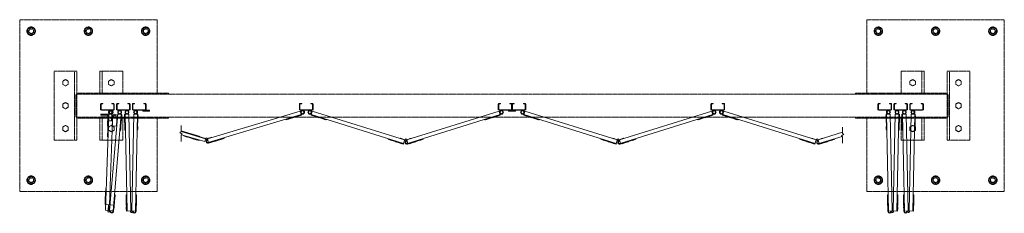
# Model space of a CAD drawing. Units: millimetres. Extents: x 7072 to 33146, y 470 to 10586.
# Drawn here: x 8050 to 12350, y 9742 to 10586 of the extents above; entities that cross this region are included whole.
import ezdxf

# ---------------------------------------------------------------- set-up
doc = ezdxf.new("R2010")
doc.units = ezdxf.units.MM
doc.linetypes.add('PHANTOM', pattern=[63.5, 31.75, -6.35, 6.35, -6.35, 6.35, -6.35])
doc.layers.add('2点鎖線', color=6, linetype='PHANTOM', lineweight=9)
doc.layers.add('細線', color=4, linetype='Continuous', lineweight=9)

msp = doc.modelspace()

# ---------------------------------------------------------------- linework, layer by layer
at = {"layer": '2点鎖線', "ltscale": 0.05}
for p, q in [((8650, 10586.1), (8050, 10586.1)), ((8050, 10586.1), (8050, 9836.1)), ((8650, 10266.1), (8650, 10586.1)), ((11750, 10266.1), (11750, 10586.1)), ((11750, 10586.1), (12350, 10586.1)), ((12350, 10586.1), (12350, 9836.1)), ((8100, 10554.6), (8084, 10545.4)), ((8084, 10545.4), (8084, 10526.9)), ((8100, 10554.6), (8116, 10545.4)), ((8116, 10545.4), (8116, 10526.9)), ((8350, 10554.6), (8334, 10545.4)), ((8334, 10545.4), (8334, 10526.9)), ((8350, 10554.6), (8366, 10545.4)), ((8366, 10545.4), (8366, 10526.9)), ((8600, 10554.6), (8584, 10545.4)), ((8584, 10545.4), (8584, 10526.9)), ((8600, 10554.6), (8616, 10545.4)), ((8616, 10545.4), (8616, 10526.9)), ((11800, 10554.6), (11784, 10545.4)), ((11784, 10545.4), (11784, 10526.9)), ((11800, 10554.6), (11816, 10545.4)), ((11816, 10545.4), (11816, 10526.9)), ((12050, 10554.6), (12034, 10545.4)), ((12034, 10545.4), (12034, 10526.9)), ((12050, 10554.6), (12066, 10545.4)), ((12066, 10545.4), (12066, 10526.9)), ((12300, 10554.6), (12284, 10545.4)), ((12284, 10545.4), (12284, 10526.9)), ((12300, 10554.6), (12316, 10545.4)), ((12316, 10545.4), (12316, 10526.9)), ((8084, 10526.9), (8100, 10517.7)), ((8116, 10526.9), (8100, 10517.7)), ((8334, 10526.9), (8350, 10517.7)), ((8366, 10526.9), (8350, 10517.7)), ((8584, 10526.9), (8600, 10517.7)), ((8616, 10526.9), (8600, 10517.7)), ((11784, 10526.9), (11800, 10517.7)), ((11816, 10526.9), (11800, 10517.7)), ((12034, 10526.9), (12050, 10517.7)), ((12066, 10526.9), (12050, 10517.7)), ((12284, 10526.9), (12300, 10517.7)), ((12316, 10526.9), (12300, 10517.7)), ((8300, 10361.1), (8200, 10361.1)), ((8200, 10361.1), (8200, 10061.1)), ((8250, 10325), (8238, 10318.1)), ((8250, 10325), (8262, 10318.1)), ((8290, 10361.1), (8290, 10061.1)), ((8300, 10361.1), (8300, 10061.1)), ((8500, 10361.1), (8400, 10361.1)), ((8400, 10266.1), (8400, 10361.1)), ((8410, 10266.1), (8410, 10361.1)), ((8450, 10325), (8438, 10318.1)), ((8450, 10325), (8462, 10318.1)), ((8500, 10266.1), (8500, 10361.1)), ((11900, 10266.1), (11900, 10361.1)), ((11900, 10361.1), (12000, 10361.1)), ((11950, 10325), (11938, 10318.1)), ((11950, 10325), (11962, 10318.1)), ((11990, 10266.1), (11990, 10361.1)), ((12000, 10266.1), (12000, 10361.1)), ((12100, 10361.1), (12200, 10361.1)), ((12100, 10361.1), (12100, 10061.1)), ((12110, 10361.1), (12110, 10061.1)), ((12150, 10325), (12138, 10318.1)), ((12150, 10325), (12162, 10318.1)), ((12200, 10361.1), (12200, 10061.1)), ((8238, 10318.1), (8238, 10304.2)), ((8238, 10304.2), (8250, 10297.3)), ((8262, 10304.2), (8250, 10297.3)), ((8262, 10318.1), (8262, 10304.2)), ((8438, 10318.1), (8438, 10304.2)), ((8438, 10304.2), (8450, 10297.3)), ((8462, 10304.2), (8450, 10297.3)), ((8462, 10318.1), (8462, 10304.2)), ((11938, 10318.1), (11938, 10304.2)), ((11938, 10304.2), (11950, 10297.3)), ((11962, 10304.2), (11950, 10297.3)), ((11962, 10318.1), (11962, 10304.2)), ((12138, 10318.1), (12138, 10304.2)), ((12138, 10304.2), (12150, 10297.3)), ((12162, 10304.2), (12150, 10297.3)), ((12162, 10318.1), (12162, 10304.2)), ((8295, 10168.1), (8295, 10254.1)), ((8700, 10266.1), (8300, 10266.1)), ((12100, 10261.1), (8300, 10261.1)), ((8700, 10261.1), (8700, 10266.1)), ((11700, 10266.1), (12100, 10266.1)), ((11700, 10261.1), (11700, 10266.1)), ((12105, 10168.1), (12105, 10254.1)), ((8250, 10225), (8238, 10218.1)), ((8238, 10218.1), (8238, 10204.2)), ((8238, 10204.2), (8250, 10197.3)), ((8250, 10225), (8262, 10218.1)), ((8262, 10204.2), (8250, 10197.3)), ((8262, 10218.1), (8262, 10204.2)), ((12150, 10225), (12138, 10218.1)), ((12138, 10218.1), (12138, 10204.2)), ((12138, 10204.2), (12150, 10197.3)), ((12150, 10225), (12162, 10218.1)), ((12162, 10204.2), (12150, 10197.3)), ((12162, 10218.1), (12162, 10204.2)), ((8300, 10161.1), (12100, 10161.1)), ((8700, 10156.1), (8300, 10156.1)), ((8400, 10061.1), (8400, 10156.1)), ((8410, 10061.1), (8410, 10156.1)), ((8500, 10061.1), (8500, 10156.1)), ((8650, 9836.1), (8650, 10156.1)), ((8700, 10161.1), (8700, 10156.1)), ((11700, 10161.1), (11700, 10156.1)), ((11700, 10156.1), (12100, 10156.1)), ((11750, 9836.1), (11750, 10156.1)), ((11900, 10061.1), (11900, 10156.1)), ((11990, 10061.1), (11990, 10156.1)), ((12000, 10061.1), (12000, 10156.1)), ((8250, 10125), (8238, 10118.1)), ((8238, 10118.1), (8238, 10104.2)), ((8250, 10125), (8262, 10118.1)), ((8262, 10118.1), (8262, 10104.2)), ((8450, 10125), (8438, 10118.1)), ((8438, 10118.1), (8438, 10104.2)), ((8450, 10125), (8462, 10118.1)), ((8462, 10118.1), (8462, 10104.2)), ((11950, 10125), (11938, 10118.1)), ((11938, 10118.1), (11938, 10104.2)), ((11950, 10125), (11962, 10118.1)), ((11962, 10118.1), (11962, 10104.2)), ((12150, 10125), (12138, 10118.1)), ((12138, 10118.1), (12138, 10104.2)), ((12150, 10125), (12162, 10118.1)), ((12162, 10118.1), (12162, 10104.2)), ((8238, 10104.2), (8250, 10097.3)), ((8262, 10104.2), (8250, 10097.3)), ((8438, 10104.2), (8450, 10097.3)), ((8462, 10104.2), (8450, 10097.3)), ((11938, 10104.2), (11950, 10097.3)), ((11962, 10104.2), (11950, 10097.3)), ((12138, 10104.2), (12150, 10097.3)), ((12162, 10104.2), (12150, 10097.3)), ((8200, 10061.1), (8300, 10061.1)), ((8400, 10061.1), (8500, 10061.1)), ((12000, 10061.1), (11900, 10061.1)), ((12200, 10061.1), (12100, 10061.1)), ((8100, 9904.6), (8084, 9895.4)), ((8084, 9895.4), (8084, 9876.9)), ((8100, 9904.6), (8116, 9895.4)), ((8116, 9895.4), (8116, 9876.9)), ((8350, 9904.6), (8334, 9895.4)), ((8334, 9895.4), (8334, 9876.9)), ((8350, 9904.6), (8366, 9895.4)), ((8366, 9895.4), (8366, 9876.9)), ((8600, 9904.6), (8584, 9895.4)), ((8584, 9895.4), (8584, 9876.9)), ((8600, 9904.6), (8616, 9895.4)), ((8616, 9895.4), (8616, 9876.9)), ((11800, 9904.6), (11784, 9895.4)), ((11784, 9895.4), (11784, 9876.9)), ((11800, 9904.6), (11816, 9895.4)), ((11816, 9895.4), (11816, 9876.9)), ((12050, 9904.6), (12034, 9895.4)), ((12034, 9895.4), (12034, 9876.9)), ((12050, 9904.6), (12066, 9895.4)), ((12066, 9895.4), (12066, 9876.9)), ((12300, 9904.6), (12284, 9895.4)), ((12284, 9895.4), (12284, 9876.9)), ((12300, 9904.6), (12316, 9895.4)), ((12316, 9895.4), (12316, 9876.9)), ((8084, 9876.9), (8100, 9867.7)), ((8116, 9876.9), (8100, 9867.7)), ((8334, 9876.9), (8350, 9867.7)), ((8366, 9876.9), (8350, 9867.7)), ((8584, 9876.9), (8600, 9867.7)), ((8616, 9876.9), (8600, 9867.7)), ((11784, 9876.9), (11800, 9867.7)), ((11816, 9876.9), (11800, 9867.7)), ((12034, 9876.9), (12050, 9867.7)), ((12066, 9876.9), (12050, 9867.7)), ((12284, 9876.9), (12300, 9867.7)), ((12316, 9876.9), (12300, 9867.7)), ((8050, 9836.1), (8650, 9836.1)), ((12350, 9836.1), (11750, 9836.1))]:
    msp.add_line(p, q, dxfattribs=at)
for centre, radius in [((8100, 10536.1), 18.5), ((8100, 10536.1), 16), ((8100, 10536.1), 11), ((8350, 10536.1), 18.5), ((8350, 10536.1), 16), ((8350, 10536.1), 11), ((8600, 10536.1), 18.5), ((8600, 10536.1), 16), ((8600, 10536.1), 11), ((11800, 10536.1), 18.5), ((11800, 10536.1), 16), ((11800, 10536.1), 11), ((12050, 10536.1), 18.5), ((12050, 10536.1), 16), ((12050, 10536.1), 11), ((12300, 10536.1), 18.5), ((12300, 10536.1), 16), ((12300, 10536.1), 11), ((8100, 9886.1), 18.5), ((8100, 9886.1), 16), ((8100, 9886.1), 11), ((8350, 9886.1), 18.5), ((8350, 9886.1), 16), ((8350, 9886.1), 11), ((8600, 9886.1), 18.5), ((8600, 9886.1), 16), ((8600, 9886.1), 11), ((11800, 9886.1), 18.5), ((11800, 9886.1), 16), ((11800, 9886.1), 11), ((12050, 9886.1), 18.5), ((12050, 9886.1), 16), ((12050, 9886.1), 11), ((12300, 9886.1), 18.5), ((12300, 9886.1), 16), ((12300, 9886.1), 11)]:
    msp.add_circle(centre, radius, dxfattribs=at)
for centre, radius, start, end in [((8100, 10536.1), 9.65, 75, 345), ((8350, 10536.1), 9.65, 75, 345), ((8600, 10536.1), 9.65, 75, 345), ((11800, 10536.1), 9.65, 195, 105), ((12050, 10536.1), 9.65, 195, 105), ((12300, 10536.1), 9.65, 195, 105), ((8307, 10254.1), 12, 125.6853, 180), ((12093, 10254.1), 12, 0, 54.3147), ((8307, 10168.1), 12, 180, 234.3147), ((12093, 10168.1), 12, 305.6853, 0), ((8100, 9886.1), 9.65, 75, 345), ((8350, 9886.1), 9.65, 75, 345), ((8600, 9886.1), 9.65, 75, 345), ((11800, 9886.1), 9.65, 195, 105), ((12050, 9886.1), 9.65, 195, 105), ((12300, 9886.1), 9.65, 195, 105)]:
    msp.add_arc(centre, radius, start, end, dxfattribs=at)
at = {"layer": '細線', "ltscale": 0.05}
for p, q in [((8403, 10195.1), (8403, 10217.1)), ((8405.5, 10195.1), (8405.5, 10217.1)), ((8407, 10221.1), (8413, 10221.1)), ((8407, 10218.6), (8413, 10218.6)), ((8459, 10193.6), (8407, 10193.6)), ((8407, 10191.1), (8459, 10191.1)), ((8413, 10221.1), (8413, 10218.6)), ((8453, 10221.1), (8453, 10218.6)), ((8459, 10221.1), (8453, 10221.1)), ((8459, 10218.6), (8453, 10218.6)), ((8460.5, 10217.1), (8460.5, 10195.1)), ((8463, 10217.1), (8463, 10195.1)), ((8472.6, 10217.1), (8472.6, 10195.1)), ((8475.1, 10195.1), (8475.1, 10217.1)), ((8476.6, 10221.1), (8482.6, 10221.1)), ((8476.6, 10218.6), (8482.6, 10218.6)), ((8528.6, 10193.6), (8476.6, 10193.6)), ((8476.6, 10191.1), (8528.6, 10191.1)), ((8482.6, 10221.1), (8482.6, 10218.6)), ((8522.6, 10221.1), (8522.6, 10218.6)), ((8528.6, 10221.1), (8522.6, 10221.1)), ((8528.6, 10218.6), (8522.6, 10218.6)), ((8530.1, 10217.1), (8530.1, 10195.1)), ((8532.6, 10217.1), (8532.6, 10195.1)), ((8542.1, 10217.1), (8542.1, 10195.1)), ((8544.6, 10195.1), (8544.6, 10217.1)), ((8546.1, 10221.1), (8552.1, 10221.1)), ((8546.1, 10218.6), (8552.1, 10218.6)), ((8598.1, 10193.6), (8546.1, 10193.6)), ((8546.1, 10191.1), (8617.1, 10191.1)), ((8552.1, 10221.1), (8552.1, 10218.6)), ((8587.1, 10187.1), (8587.1, 10191.1)), ((8592.1, 10221.1), (8592.1, 10218.6)), ((8598.1, 10221.1), (8592.1, 10221.1)), ((8598.1, 10218.6), (8592.1, 10218.6)), ((8599.6, 10217.1), (8599.6, 10195.1)), ((8602.1, 10217.1), (8602.1, 10195.1)), ((8617.1, 10187.1), (8617.1, 10191.1)), ((9271.5, 10217.1), (9271.5, 10195.1)), ((9274, 10195.1), (9274, 10217.1)), ((9275.5, 10221.1), (9281.5, 10221.1)), ((9275.5, 10218.6), (9281.5, 10218.6)), ((9275.5, 10193.6), (9327.5, 10193.6)), ((9275.5, 10191.1), (9327.5, 10191.1)), ((9281.5, 10221.1), (9281.5, 10218.6)), ((9321.5, 10221.1), (9321.5, 10218.6)), ((9327.5, 10221.1), (9321.5, 10221.1)), ((9327.5, 10218.6), (9321.5, 10218.6)), ((9329, 10217.1), (9329, 10195.1)), ((9331.5, 10217.1), (9331.5, 10195.1)), ((10140, 10217.1), (10140, 10195.1)), ((10142.5, 10195.1), (10142.5, 10217.1)), ((10144, 10221.1), (10150, 10221.1)), ((10144, 10218.6), (10150, 10218.6)), ((10144, 10193.6), (10196, 10193.6)), ((10256, 10191.1), (10144, 10191.1)), ((10150, 10221.1), (10150, 10218.6)), ((10185, 10187.1), (10185, 10191.1)), ((10190, 10221.1), (10190, 10218.6)), ((10196, 10221.1), (10190, 10221.1)), ((10196, 10218.6), (10190, 10218.6)), ((10197.5, 10217.1), (10197.5, 10195.1)), ((10200, 10217.1), (10200, 10195.1)), ((10202.5, 10217.1), (10202.5, 10195.1)), ((10204, 10221.1), (10210, 10221.1)), ((10204, 10218.6), (10210, 10218.6)), ((10256, 10193.6), (10204, 10193.6)), ((10210, 10221.1), (10210, 10218.6)), ((10215, 10187.1), (10215, 10191.1)), ((10250, 10221.1), (10250, 10218.6)), ((10256, 10221.1), (10250, 10221.1)), ((10256, 10218.6), (10250, 10218.6)), ((10257.5, 10195.1), (10257.5, 10217.1)), ((10260, 10217.1), (10260, 10195.1)), ((11068.5, 10217.1), (11068.5, 10195.1)), ((11071, 10217.1), (11071, 10195.1)), ((11072.5, 10221.1), (11078.5, 10221.1)), ((11072.5, 10218.6), (11078.5, 10218.6)), ((11124.5, 10193.6), (11072.5, 10193.6)), ((11124.5, 10191.1), (11072.5, 10191.1)), ((11078.5, 10221.1), (11078.5, 10218.6)), ((11118.5, 10221.1), (11118.5, 10218.6)), ((11124.5, 10221.1), (11118.5, 10221.1)), ((11124.5, 10218.6), (11118.5, 10218.6)), ((11126, 10195.1), (11126, 10217.1)), ((11128.5, 10217.1), (11128.5, 10195.1)), ((11797.9, 10217.1), (11797.9, 10195.1)), ((11800.4, 10217.1), (11800.4, 10195.1)), ((11801.9, 10221.1), (11807.9, 10221.1)), ((11801.9, 10218.6), (11807.9, 10218.6)), ((11853.9, 10193.6), (11801.9, 10193.6)), ((11853.9, 10191.1), (11801.9, 10191.1)), ((11807.9, 10221.1), (11807.9, 10218.6)), ((11847.9, 10221.1), (11847.9, 10218.6)), ((11853.9, 10221.1), (11847.9, 10221.1)), ((11853.9, 10218.6), (11847.9, 10218.6)), ((11855.4, 10195.1), (11855.4, 10217.1)), ((11857.9, 10217.1), (11857.9, 10195.1)), ((11867.4, 10217.1), (11867.4, 10195.1)), ((11869.9, 10217.1), (11869.9, 10195.1)), ((11871.4, 10221.1), (11877.4, 10221.1)), ((11871.4, 10218.6), (11877.4, 10218.6)), ((11923.4, 10193.6), (11871.4, 10193.6)), ((11923.4, 10191.1), (11871.4, 10191.1)), ((11877.4, 10221.1), (11877.4, 10218.6)), ((11917.4, 10221.1), (11917.4, 10218.6)), ((11923.4, 10221.1), (11917.4, 10221.1)), ((11923.4, 10218.6), (11917.4, 10218.6)), ((11924.9, 10195.1), (11924.9, 10217.1)), ((11927.4, 10217.1), (11927.4, 10195.1)), ((11937, 10217.1), (11937, 10195.1)), ((11939.5, 10217.1), (11939.5, 10195.1)), ((11941, 10221.1), (11947, 10221.1)), ((11941, 10218.6), (11947, 10218.6)), ((11993, 10193.6), (11941, 10193.6)), ((11993, 10191.1), (11941, 10191.1)), ((11947, 10221.1), (11947, 10218.6)), ((11987, 10221.1), (11987, 10218.6)), ((11993, 10221.1), (11987, 10221.1)), ((11993, 10218.6), (11987, 10218.6)), ((11994.5, 10195.1), (11994.5, 10217.1)), ((11997, 10195.1), (11997, 10217.1)), ((8404.2, 10174.6), (8404, 10170.1)), ((8434.5, 10169), (8404, 10170.1)), ((8404.1, 10158.1), (8404.3, 10163.1)), ((8404.1, 10158.1), (8439.1, 10156.9)), ((8439.2, 10173.4), (8404.2, 10174.6)), ((8404.3, 10163.1), (8439.3, 10161.9)), ((8424.7, 9754.6), (8439.7, 10174.4)), ((8432.9, 10123.6), (8434.5, 10169)), ((8437.4, 10123.4), (8439.2, 10173.4)), ((8451.7, 10173.9), (8439.7, 10174.4)), ((8441.9, 9753.9), (8477.9, 10174.9)), ((8450.7, 10145), (8451.7, 10173.9)), ((8454.4, 10122.8), (8456.1, 10170.4)), ((8457.7, 9750.5), (8493.8, 10173.5)), ((8475.1, 10169.7), (8473.4, 10122.1)), ((8477.9, 10174.9), (8496.3, 10173.3)), ((8490.3, 10103.5), (8496.3, 10173.3)), ((8493.7, 10137.4), (8494.8, 10149.3)), ((8494.3, 10149.4), (8494.8, 10149.3)), ((8494.7, 10154.8), (8495.2, 10154.8)), ((8495.2, 10154.8), (8496.2, 10166.8)), ((8495.7, 10166.8), (8496.2, 10166.8)), ((8508.1, 10155.4), (8507.8, 10167.4)), ((8508.3, 10167.4), (8507.8, 10167.4)), ((8508.6, 10155.4), (8508.1, 10155.4)), ((8526.7, 10174.3), (8508.2, 10173.9)), ((8509.6, 10104), (8508.2, 10173.9)), ((8508.4, 10137.9), (8508.2, 10149.9)), ((8508.7, 10149.9), (8508.2, 10149.9)), ((8518.8, 9751.6), (8510.7, 10174)), ((8534.8, 9751.9), (8526.7, 10174.3)), ((8539.9, 9751.9), (8548, 10174.3)), ((8548, 10174.3), (8566.5, 10173.9)), ((8555.9, 9749.6), (8564, 10174)), ((8565.1, 10104), (8566.5, 10173.9)), ((8566, 10149.9), (8566.5, 10149.9)), ((8566.1, 10155.4), (8566.6, 10155.4)), ((8566.3, 10167.4), (8566.8, 10167.4)), ((8566.3, 10137.9), (8566.5, 10149.9)), ((8566.6, 10155.4), (8566.8, 10167.4)), ((8587.1, 10187.1), (8617.1, 10187.1)), ((8870.5, 10066.1), (9275.1, 10187.9)), ((8873.2, 10050.2), (9279.7, 10172.5)), ((9212.6, 10152.4), (9213.4, 10150)), ((9213.4, 10150), (9280.4, 10170.1)), ((9217.2, 10151.1), (9217.3, 10150.6)), ((9217.3, 10150.6), (9228.8, 10154.1)), ((9228.7, 10154.6), (9228.8, 10154.1)), ((9245.9, 10159.8), (9246.1, 10159.3)), ((9246.1, 10159.3), (9257.5, 10162.7)), ((9257.4, 10163.2), (9257.5, 10162.7)), ((9262.7, 10164.8), (9262.8, 10164.3)), ((9262.8, 10164.3), (9274.3, 10167.8)), ((9274.2, 10168.3), (9274.3, 10167.8)), ((9275.1, 10187.9), (9280.4, 10170.1)), ((9328, 10187.7), (9322.5, 10170.1)), ((9389.3, 10149.2), (9322.5, 10170.1)), ((9726.4, 10046.2), (9323.2, 10172.5)), ((9731.2, 10061.4), (9328, 10187.7)), ((9328.7, 10168.1), (9328.5, 10167.7)), ((9340, 10164.1), (9328.5, 10167.7)), ((9340.1, 10164.6), (9340, 10164.1)), ((9345.4, 10162.9), (9345.2, 10162.4)), ((9356.7, 10158.8), (9345.2, 10162.4)), ((9356.8, 10159.3), (9356.7, 10158.8)), ((9374, 10153.9), (9373.9, 10153.5)), ((9385.3, 10149.9), (9373.9, 10153.5)), ((9385.5, 10150.4), (9385.3, 10149.9)), ((9390, 10151.5), (9389.3, 10149.2)), ((9740.3, 10061.4), (10143.5, 10187.7)), ((9743.2, 10045.6), (10148.3, 10172.5)), ((10081.5, 10151.5), (10082.2, 10149.2)), ((10082.2, 10149.2), (10149, 10170.1)), ((10086, 10150.4), (10086.2, 10149.9)), ((10086.2, 10149.9), (10097.6, 10153.5)), ((10097.5, 10153.9), (10097.6, 10153.5)), ((10114.7, 10159.3), (10114.8, 10158.8)), ((10114.8, 10158.8), (10126.3, 10162.4)), ((10126.1, 10162.9), (10126.3, 10162.4)), ((10131.4, 10164.6), (10131.5, 10164.1)), ((10131.5, 10164.1), (10143, 10167.7)), ((10142.8, 10168.1), (10143, 10167.7)), ((10143.5, 10187.7), (10149, 10170.1)), ((10185, 10187.1), (10215, 10187.1)), ((10256.5, 10187.7), (10251, 10170.1)), ((10317.8, 10149.2), (10251, 10170.1)), ((10654.9, 10046.2), (10251.7, 10172.5)), ((10659.7, 10061.4), (10256.5, 10187.7)), ((10257.2, 10168.1), (10257, 10167.7)), ((10268.5, 10164.1), (10257, 10167.7)), ((10268.6, 10164.6), (10268.5, 10164.1)), ((10273.9, 10162.9), (10273.7, 10162.4)), ((10285.2, 10158.8), (10273.7, 10162.4)), ((10285.3, 10159.3), (10285.2, 10158.8)), ((10302.5, 10153.9), (10302.4, 10153.5)), ((10313.8, 10149.9), (10302.4, 10153.5)), ((10314, 10150.4), (10313.8, 10149.9)), ((10318.5, 10151.5), (10317.8, 10149.2)), ((10668.8, 10061.4), (11072, 10187.7)), ((10671.7, 10045.6), (11076.8, 10172.5)), ((11010, 10151.5), (11010.7, 10149.2)), ((11010.7, 10149.2), (11077.5, 10170.1)), ((11014.5, 10150.4), (11014.7, 10149.9)), ((11014.7, 10149.9), (11026.1, 10153.5)), ((11026, 10153.9), (11026.1, 10153.5)), ((11043.2, 10159.3), (11043.3, 10158.8)), ((11043.3, 10158.8), (11054.8, 10162.4)), ((11054.6, 10162.9), (11054.8, 10162.4)), ((11059.9, 10164.6), (11060, 10164.1)), ((11060, 10164.1), (11071.5, 10167.7)), ((11071.3, 10168.1), (11071.5, 10167.7)), ((11072, 10187.7), (11077.5, 10170.1)), ((11125, 10187.7), (11119.5, 10170.1)), ((11186.3, 10149.2), (11119.5, 10170.1)), ((11523.4, 10046.2), (11120.2, 10172.5)), ((11528.2, 10061.4), (11125, 10187.7)), ((11125.7, 10168.1), (11125.5, 10167.7)), ((11137, 10164.1), (11125.5, 10167.7)), ((11137.1, 10164.6), (11137, 10164.1)), ((11142.4, 10162.9), (11142.2, 10162.4)), ((11153.7, 10158.8), (11142.2, 10162.4)), ((11153.8, 10159.3), (11153.7, 10158.8)), ((11171, 10153.9), (11170.9, 10153.5)), ((11182.3, 10149.9), (11170.9, 10153.5)), ((11182.5, 10150.4), (11182.3, 10149.9)), ((11187, 10151.5), (11186.3, 10149.2)), ((11833.4, 10155.4), (11833.2, 10167.4)), ((11833.7, 10167.4), (11833.2, 10167.4)), ((11833.9, 10155.4), (11833.4, 10155.4)), ((11852, 10174.3), (11833.5, 10173.9)), ((11834.9, 10104), (11833.5, 10173.9)), ((11833.7, 10137.9), (11833.5, 10149.9)), ((11834, 10149.9), (11833.5, 10149.9)), ((11844.1, 9749.6), (11836, 10174)), ((11860.1, 9751.9), (11852, 10174.3)), ((11865.2, 9751.9), (11873.3, 10174.3)), ((11873.3, 10174.3), (11891.8, 10173.9)), ((11881.2, 9751.6), (11889.3, 10174)), ((11890.4, 10104), (11891.8, 10173.9)), ((11891.3, 10149.9), (11891.8, 10149.9)), ((11891.4, 10155.4), (11891.9, 10155.4)), ((11891.6, 10137.9), (11891.8, 10149.9)), ((11891.7, 10167.4), (11892.2, 10167.4)), ((11891.9, 10155.4), (11892.2, 10167.4)), ((11903, 10155.4), (11902.7, 10167.4)), ((11903.2, 10167.4), (11902.7, 10167.4)), ((11903.5, 10155.4), (11903, 10155.4)), ((11921.6, 10174.3), (11903.1, 10173.9)), ((11904.4, 10104), (11903.1, 10173.9)), ((11903.3, 10137.9), (11903.1, 10149.9)), ((11903.6, 10149.9), (11903.1, 10149.9)), ((11913.7, 9749.6), (11905.6, 10174)), ((11929.6, 9751.9), (11921.6, 10174.3)), ((11934.8, 9751.9), (11942.8, 10174.3)), ((11942.8, 10174.3), (11961.3, 10173.9)), ((11950.8, 9751.6), (11958.8, 10174)), ((11960, 10104), (11961.3, 10173.9)), ((11960.9, 10149.9), (11961.4, 10149.9)), ((11961, 10155.4), (11961.5, 10155.4)), ((11961.2, 10167.4), (11961.7, 10167.4)), ((11961.2, 10137.9), (11961.4, 10149.9)), ((11961.5, 10155.4), (11961.7, 10167.4)), ((8437.4, 10123.4), (8432.9, 10123.6)), ((8436.2, 10145.5), (8433.7, 10075.5)), ((8436.2, 10145.5), (8454.7, 10144.8)), ((8441.6, 9779), (8454.7, 10144.8)), ((8473.4, 10122.1), (8454.4, 10122.8)), ((8490.7, 10107.5), (8491.2, 10107.5)), ((8491.2, 10107.5), (8492.2, 10119.4)), ((8491.7, 10119.5), (8492.2, 10119.4)), ((8493.2, 10137.4), (8493.7, 10137.4)), ((8508.9, 10138), (8508.4, 10137.9)), ((8509.2, 10120), (8508.7, 10119.9)), ((8509, 10107.9), (8508.7, 10119.9)), ((8509.5, 10108), (8509, 10107.9)), ((8565.2, 10108), (8565.7, 10107.9)), ((8565.4, 10120), (8565.9, 10119.9)), ((8565.7, 10107.9), (8565.9, 10119.9)), ((8565.8, 10138), (8566.3, 10137.9)), ((8754.8, 10125.2), (8754.8, 10097.7)), ((11644, 10117.9), (11644, 10090.4)), ((11834.2, 10138), (11833.7, 10137.9)), ((11834.6, 10120), (11834.1, 10119.9)), ((11834.3, 10107.9), (11834.1, 10119.9)), ((11834.8, 10108), (11834.3, 10107.9)), ((11890.5, 10108), (11891, 10107.9)), ((11890.8, 10120), (11891.3, 10119.9)), ((11891, 10107.9), (11891.3, 10119.9)), ((11891.1, 10138), (11891.6, 10137.9)), ((11903.8, 10138), (11903.3, 10137.9)), ((11904.1, 10120), (11903.6, 10119.9)), ((11903.9, 10107.9), (11903.6, 10119.9)), ((11904.4, 10108), (11903.9, 10107.9)), ((11960.1, 10108), (11960.6, 10107.9)), ((11960.3, 10120), (11960.8, 10119.9)), ((11960.6, 10107.9), (11960.8, 10119.9)), ((11960.7, 10138), (11961.2, 10137.9)), ((8433.7, 10075.5), (8436.2, 10075.4)), ((8487.8, 10103.7), (8490.3, 10103.5)), ((8512.1, 10104), (8509.6, 10104)), ((8562.6, 10104), (8565.1, 10104)), ((8749.8, 10093.9), (8754.8, 10097.7)), ((8759.8, 10086.4), (8749.8, 10093.9)), ((8838.6, 10077), (8754.8, 10102)), ((8861.4, 10066.1), (8754.8, 10097.8)), ((8759.8, 10086.4), (8754.8, 10082.7)), ((8754.8, 10082.7), (8754.8, 10055.2)), ((8858, 10054.6), (8757.3, 10084.5)), ((8766.9, 10081.7), (8766.2, 10079.3)), ((8766.2, 10079.3), (8809.3, 10066.5)), ((8770, 10078.2), (8769.9, 10077.7)), ((8769.9, 10077.7), (8781.4, 10074.3)), ((8781.5, 10074.7), (8781.4, 10074.3)), ((8798.8, 10069.6), (8798.6, 10069.1)), ((8798.6, 10069.1), (8810.1, 10065.7)), ((8809.3, 10066.5), (8810, 10068.8)), ((8809.3, 10066.5), (8833.3, 10059.3)), ((8810.3, 10066.2), (8810.1, 10065.7)), ((8815.6, 10064.6), (8815.4, 10064.1)), ((8815.4, 10064.1), (8826.9, 10060.7)), ((8837.4, 10073.2), (8838.6, 10077)), ((8842.2, 10071.8), (8842.6, 10073.2)), ((8842.6, 10073.2), (8862, 10067.5)), ((8858, 10054.6), (8861.4, 10066.1)), ((8861.4, 10066.1), (8864.1, 10064.4)), ((8862, 10067.5), (8862.4, 10067.2)), ((8870.5, 10066.1), (8867.8, 10064.4)), ((8870, 10060.7), (8869.3, 10063.1)), ((8869.8, 10067.5), (8869.4, 10067.2)), ((8889.2, 10073.3), (8869.8, 10067.5)), ((8875.1, 10050.8), (8870.5, 10066.1)), ((8873.9, 10047.8), (8942.8, 10068.5)), ((8889.6, 10071.9), (8889.2, 10073.3)), ((8927.5, 10063.9), (8927.7, 10063.5)), ((8927.7, 10063.5), (8939.2, 10066.9)), ((8939, 10067.4), (8939.2, 10066.9)), ((8942.1, 10070.9), (8942.8, 10068.5)), ((9659.6, 10067.1), (9658.9, 10064.7)), ((9725.7, 10043.8), (9658.9, 10064.7)), ((9662.7, 10063.5), (9662.5, 10063)), ((9674, 10059.5), (9662.5, 10063)), ((9712.1, 10067.4), (9712.5, 10068.9)), ((9712.5, 10068.9), (9731.8, 10062.8)), ((9731.8, 10062.8), (9732.3, 10062.5)), ((9739.7, 10062.8), (9739.2, 10062.5)), ((9759, 10068.9), (9739.7, 10062.8)), ((9743.9, 10043.2), (9812.6, 10064.7)), ((9759.4, 10067.4), (9759, 10068.9)), ((9797.5, 10059.5), (9809, 10063)), ((9808.8, 10063.5), (9809, 10063)), ((9811.9, 10067.1), (9812.6, 10064.7)), ((10588.1, 10067.1), (10587.4, 10064.7)), ((10654.2, 10043.8), (10587.4, 10064.7)), ((10591.2, 10063.5), (10591, 10063)), ((10602.5, 10059.5), (10591, 10063)), ((10640.6, 10067.4), (10641, 10068.9)), ((10641, 10068.9), (10660.3, 10062.8)), ((10660.3, 10062.8), (10660.8, 10062.5)), ((10668.2, 10062.8), (10667.7, 10062.5)), ((10687.5, 10068.9), (10668.2, 10062.8)), ((10672.4, 10043.2), (10741.1, 10064.7)), ((10687.9, 10067.4), (10687.5, 10068.9)), ((10726, 10059.5), (10737.5, 10063)), ((10737.3, 10063.5), (10737.5, 10063)), ((10740.4, 10067.1), (10741.1, 10064.7)), ((11456.6, 10067.1), (11455.9, 10064.7)), ((11522.7, 10043.8), (11455.9, 10064.7)), ((11459.7, 10063.5), (11459.5, 10063)), ((11471, 10059.5), (11459.5, 10063)), ((11509.1, 10067.4), (11509.5, 10068.9)), ((11509.5, 10068.9), (11528.8, 10062.8)), ((11528.8, 10062.8), (11529.3, 10062.5)), ((11536.7, 10062.8), (11536.2, 10062.5)), ((11556, 10068.9), (11536.7, 10062.8)), ((11537.3, 10061.4), (11644, 10094.9)), ((11540.2, 10045.6), (11641.5, 10077.3)), ((11540.9, 10043.2), (11609.6, 10064.7)), ((11556.4, 10067.4), (11556, 10068.9)), ((11594.5, 10059.5), (11606, 10063)), ((11605.8, 10063.5), (11606, 10063)), ((11608.9, 10067.1), (11609.6, 10064.7)), ((11639, 10079.2), (11649, 10086.7)), ((11639, 10079.2), (11644, 10075.4)), ((11649, 10086.7), (11644, 10090.4)), ((11644, 10075.4), (11644, 10047.9)), ((11837.4, 10104), (11834.9, 10104)), ((11887.9, 10104), (11890.4, 10104)), ((11906.9, 10104), (11904.4, 10104)), ((11957.5, 10104), (11960, 10104)), ((8827.1, 10061.2), (8826.9, 10060.7)), ((8833.3, 10059.3), (8834, 10061.7)), ((8882, 10050.2), (8882.2, 10049.8)), ((8882.2, 10049.8), (8893.7, 10053.2)), ((8893.5, 10053.7), (8893.7, 10053.2)), ((8898.8, 10055.3), (8898.9, 10054.8)), ((8898.9, 10054.8), (8910.4, 10058.3)), ((8910.3, 10058.7), (8910.4, 10058.3)), ((9674.1, 10059.9), (9674, 10059.5)), ((9691.3, 10054.6), (9691.2, 10054.1)), ((9702.6, 10050.5), (9691.2, 10054.1)), ((9702.8, 10051), (9702.6, 10050.5)), ((9708, 10049.3), (9707.9, 10048.8)), ((9719.3, 10045.3), (9707.9, 10048.8)), ((9719.5, 10045.7), (9719.3, 10045.3)), ((9725.7, 10043.8), (9731.2, 10061.4)), ((9731.2, 10061.4), (9733.8, 10059.7)), ((9740.3, 10061.4), (9737.7, 10059.7)), ((9739.9, 10056.1), (9739.2, 10058.5)), ((9745.1, 10046.2), (9740.3, 10061.4)), ((9752, 10045.7), (9752.2, 10045.3)), ((9752.2, 10045.3), (9763.6, 10048.8)), ((9763.5, 10049.3), (9763.6, 10048.8)), ((9768.7, 10051), (9768.9, 10050.5)), ((9768.9, 10050.5), (9780.3, 10054.1)), ((9780.2, 10054.6), (9780.3, 10054.1)), ((9797.4, 10059.9), (9797.5, 10059.5)), ((10602.6, 10059.9), (10602.5, 10059.5)), ((10619.8, 10054.6), (10619.7, 10054.1)), ((10631.1, 10050.5), (10619.7, 10054.1)), ((10631.3, 10051), (10631.1, 10050.5)), ((10636.5, 10049.3), (10636.4, 10048.8)), ((10647.8, 10045.3), (10636.4, 10048.8)), ((10648, 10045.7), (10647.8, 10045.3)), ((10654.2, 10043.8), (10659.7, 10061.4)), ((10659.7, 10061.4), (10662.3, 10059.7)), ((10668.8, 10061.4), (10666.2, 10059.7)), ((10668.4, 10056.1), (10667.7, 10058.5)), ((10673.6, 10046.2), (10668.8, 10061.4)), ((10680.5, 10045.7), (10680.7, 10045.3)), ((10680.7, 10045.3), (10692.1, 10048.8)), ((10692, 10049.3), (10692.1, 10048.8)), ((10697.2, 10051), (10697.4, 10050.5)), ((10697.4, 10050.5), (10708.8, 10054.1)), ((10708.7, 10054.6), (10708.8, 10054.1)), ((10725.9, 10059.9), (10726, 10059.5)), ((11471.1, 10059.9), (11471, 10059.5)), ((11488.3, 10054.6), (11488.2, 10054.1)), ((11499.6, 10050.5), (11488.2, 10054.1)), ((11499.8, 10051), (11499.6, 10050.5)), ((11505, 10049.3), (11504.9, 10048.8)), ((11516.3, 10045.3), (11504.9, 10048.8)), ((11516.5, 10045.7), (11516.3, 10045.3)), ((11522.7, 10043.8), (11528.2, 10061.4)), ((11528.2, 10061.4), (11530.8, 10059.7)), ((11537.3, 10061.4), (11534.7, 10059.7)), ((11536.9, 10056.1), (11536.2, 10058.5)), ((11542.1, 10046.2), (11537.3, 10061.4)), ((11549, 10045.7), (11549.2, 10045.3)), ((11549.2, 10045.3), (11560.6, 10048.8)), ((11560.5, 10049.3), (11560.6, 10048.8)), ((11565.7, 10051), (11565.9, 10050.5)), ((11565.9, 10050.5), (11577.3, 10054.1)), ((11577.2, 10054.6), (11577.3, 10054.1)), ((11594.4, 10059.9), (11594.5, 10059.5)), ((8425.6, 9849.7), (8424, 9804.7)), ((8428.1, 9849.6), (8425.6, 9849.7)), ((8424, 9804.7), (8423.1, 9779.7)), ((8460.2, 9750.3), (8466.3, 9822.1)), ((8463.8, 9822.3), (8466.3, 9822.1)), ((8464.9, 9806.1), (8465.4, 9806.1)), ((8465.4, 9806.1), (8466.5, 9818)), ((8466, 9818.1), (8466.5, 9818)), ((8514.7, 9805.5), (8514.5, 9817.5)), ((8515, 9817.5), (8514.5, 9817.5)), ((8515.2, 9805.5), (8514.7, 9805.5)), ((8517.4, 9821.6), (8514.9, 9821.5)), ((8516.3, 9751.5), (8514.9, 9821.5)), ((8557.2, 9821.6), (8559.7, 9821.5)), ((8558.4, 9749.5), (8559.7, 9821.5)), ((8559.4, 9805.5), (8559.9, 9805.5)), ((8559.7, 9817.5), (8560.2, 9817.5)), ((8559.9, 9805.5), (8560.2, 9817.5)), ((11840.1, 9805.5), (11839.8, 9817.5)), ((11840.3, 9817.5), (11839.8, 9817.5)), ((11840.6, 9805.5), (11840.1, 9805.5)), ((11842.8, 9821.6), (11840.3, 9821.5)), ((11841.6, 9749.5), (11840.3, 9821.5)), ((11882.6, 9821.6), (11885.1, 9821.5)), ((11883.7, 9751.5), (11885.1, 9821.5)), ((11884.8, 9805.5), (11885.3, 9805.5)), ((11885, 9817.5), (11885.5, 9817.5)), ((11885.3, 9805.5), (11885.5, 9817.5)), ((11909.6, 9805.5), (11909.4, 9817.5)), ((11909.9, 9817.5), (11909.4, 9817.5)), ((11910.1, 9805.5), (11909.6, 9805.5)), ((11912.3, 9821.6), (11909.8, 9821.5)), ((11911.2, 9749.5), (11909.8, 9821.5)), ((11952.1, 9821.6), (11954.6, 9821.5)), ((11953.3, 9751.5), (11954.6, 9821.5)), ((11954.3, 9805.5), (11954.8, 9805.5)), ((11954.5, 9817.5), (11955, 9817.5)), ((11954.8, 9805.5), (11955, 9817.5)), ((8423.1, 9779.7), (8425.6, 9779.6)), ((8441.6, 9779), (8425.6, 9779.6)), ((8436.7, 9754.2), (8437.6, 9779.2)), ((8437.4, 9774.2), (8438.9, 9774.1)), ((8438.9, 9774.1), (8438.2, 9753.9)), ((8442.1, 9773.9), (8440.4, 9753.8)), ((8443.6, 9773.8), (8442.1, 9773.9)), ((8462.5, 9777.2), (8444, 9778.8)), ((8461.4, 9758.7), (8462.4, 9770.7)), ((8461.9, 9770.7), (8462.4, 9770.7)), ((8462.4, 9776.2), (8462.9, 9776.2)), ((8462.9, 9776.2), (8463.9, 9788.1)), ((8463.4, 9788.2), (8463.9, 9788.1)), ((8515.3, 9775.5), (8515.1, 9787.5)), ((8515.6, 9787.5), (8515.1, 9787.5)), ((8515.8, 9775.5), (8515.3, 9775.5)), ((8515.6, 9758), (8515.4, 9770)), ((8515.9, 9770), (8515.4, 9770)), ((8534.4, 9771.9), (8535.9, 9771.9)), ((8535.9, 9771.9), (8536.3, 9751.7)), ((8538.8, 9771.9), (8538.4, 9751.7)), ((8540.3, 9771.9), (8538.8, 9771.9)), ((8558.8, 9770), (8559.3, 9770)), ((8558.9, 9775.5), (8559.4, 9775.5)), ((8559, 9758), (8559.3, 9770)), ((8559.1, 9787.5), (8559.6, 9787.5)), ((8559.4, 9775.5), (8559.6, 9787.5)), ((11840.6, 9775.5), (11840.4, 9787.5)), ((11840.9, 9787.5), (11840.4, 9787.5)), ((11841.1, 9775.5), (11840.6, 9775.5)), ((11841, 9758), (11840.7, 9770)), ((11841.2, 9770), (11840.7, 9770)), ((11859.7, 9771.9), (11861.2, 9771.9)), ((11861.2, 9771.9), (11861.6, 9751.7)), ((11864.1, 9771.9), (11863.7, 9751.7)), ((11865.6, 9771.9), (11864.1, 9771.9)), ((11884.1, 9770), (11884.6, 9770)), ((11884.2, 9775.5), (11884.7, 9775.5)), ((11884.4, 9787.5), (11884.9, 9787.5)), ((11884.4, 9758), (11884.6, 9770)), ((11884.7, 9775.5), (11884.9, 9787.5)), ((11910.2, 9775.5), (11910, 9787.5)), ((11910.5, 9787.5), (11910, 9787.5)), ((11910.7, 9775.5), (11910.2, 9775.5)), ((11910.5, 9758), (11910.3, 9770)), ((11910.8, 9770), (11910.3, 9770)), ((11929.3, 9771.9), (11930.8, 9771.9)), ((11930.8, 9771.9), (11931.1, 9751.7)), ((11933.7, 9771.9), (11933.3, 9751.7)), ((11935.2, 9771.9), (11933.7, 9771.9)), ((11953.6, 9770), (11954.1, 9770)), ((11953.8, 9775.5), (11954.3, 9775.5)), ((11953.9, 9758), (11954.1, 9770)), ((11954, 9787.5), (11954.5, 9787.5)), ((11954.3, 9775.5), (11954.5, 9787.5)), ((8424.7, 9754.6), (8436.7, 9754.2)), ((8436.7, 9754.2), (8435.7, 9751.2)), ((8438.2, 9753.9), (8438.1, 9753.5)), ((8440.4, 9753.8), (8440.5, 9753.3)), ((8441.9, 9753.9), (8442.5, 9750.8)), ((8457.8, 9752.5), (8441.9, 9753.9)), ((8446.7, 9751.5), (8444.2, 9751.7)), ((8460.9, 9758.8), (8461.4, 9758.7)), ((8516.1, 9758), (8515.6, 9758)), ((8516.3, 9751.5), (8534.8, 9751.9)), ((8534.8, 9751.9), (8534, 9748.8)), ((8536.3, 9751.7), (8536.1, 9751.2)), ((8538.4, 9751.7), (8538.5, 9751.2)), ((8539.9, 9751.9), (8540.7, 9748.8)), ((8555.9, 9751.6), (8539.9, 9751.9)), ((8544.9, 9749.8), (8542.4, 9749.8)), ((8558.5, 9758), (8559, 9758)), ((11841.5, 9758), (11841, 9758)), ((11844.1, 9751.6), (11860.1, 9751.9)), ((11855.1, 9749.8), (11857.6, 9749.8)), ((11860.1, 9751.9), (11859.3, 9748.8)), ((11861.6, 9751.7), (11861.5, 9751.2)), ((11863.7, 9751.7), (11863.9, 9751.2)), ((11883.7, 9751.5), (11865.2, 9751.9)), ((11865.2, 9751.9), (11866, 9748.8)), ((11883.9, 9758), (11884.4, 9758)), ((11911, 9758), (11910.5, 9758)), ((11913.6, 9751.6), (11929.6, 9751.9)), ((11924.7, 9749.8), (11927.2, 9749.8)), ((11929.6, 9751.9), (11928.8, 9748.8)), ((11931.1, 9751.7), (11931, 9751.2)), ((11933.3, 9751.7), (11933.4, 9751.2)), ((11953.3, 9751.5), (11934.8, 9751.9)), ((11934.8, 9751.9), (11935.6, 9748.8)), ((11953.4, 9758), (11953.9, 9758))]:
    msp.add_line(p, q, dxfattribs=at)
for centre, radius in [((8446, 10182.6), 8.5), ((8486.6, 10182.6), 8.5), ((8518.6, 10182.6), 8.5), ((8556.1, 10182.6), 8.5), ((9285.5, 10182.6), 8.5), ((9317.5, 10182.6), 8.5), ((10154, 10182.6), 8.5), ((10246, 10182.6), 8.5), ((11082.5, 10182.6), 8.5), ((11114.5, 10182.6), 8.5), ((11843.9, 10182.6), 8.5), ((11881.4, 10182.6), 8.5), ((11913.4, 10182.6), 8.5), ((11951, 10182.6), 8.5), ((8446, 10182.6), 6.5), ((8447.5, 10182.6), 5), ((8465.4, 10164.4), 5), ((8486.6, 10182.6), 6.5), ((8518.6, 10182.6), 6.5), ((8556.1, 10182.6), 6.5), ((9285.5, 10182.6), 6.5), ((9317.5, 10182.6), 6.5), ((10154, 10182.6), 6.5), ((10246, 10182.6), 6.5), ((11082.5, 10182.6), 6.5), ((11114.5, 10182.6), 6.5), ((11843.9, 10182.6), 6.5), ((11881.4, 10182.6), 6.5), ((11913.4, 10182.6), 6.5), ((11951, 10182.6), 6.5), ((8865.9, 10067.3), 3.5), ((9735.8, 10062.6), 3.5), ((10664.2, 10062.6), 3.5), ((11532.7, 10062.6), 3.5), ((8439.1, 9750.1), 3.5), ((8439.1, 9750.1), 3.5), ((8537.3, 9747.9), 3.5), ((11862.7, 9747.9), 3.5), ((11932.2, 9747.9), 3.5)]:
    msp.add_circle(centre, radius, dxfattribs=at)
for centre, radius, start, end in [((8407, 10217.1), 4, 90, 180), ((8407, 10195.1), 4, 180, 270), ((8407, 10217.1), 1.5, 90, 180), ((8407, 10195.1), 1.5, 180, 270), ((8449, 10182.6), 8.5, 259.8358, 100.1642), ((8459, 10217.1), 4, 0, 90), ((8459, 10217.1), 1.5, 0, 90), ((8459, 10195.1), 4, 270, 0), ((8459, 10195.1), 1.5, 270, 0), ((8476.6, 10217.1), 4, 90, 180), ((8476.6, 10195.1), 4, 180, 270), ((8476.6, 10217.1), 1.5, 90, 180), ((8476.6, 10195.1), 1.5, 180, 270), ((8528.6, 10217.1), 4, 0, 90), ((8528.6, 10217.1), 1.5, 0, 90), ((8528.6, 10195.1), 4, 270, 0), ((8528.6, 10195.1), 1.5, 270, 0), ((8546.1, 10217.1), 4, 90, 180), ((8546.1, 10195.1), 4, 180, 270), ((8546.1, 10217.1), 1.5, 90, 180), ((8546.1, 10195.1), 1.5, 180, 270), ((8598.1, 10217.1), 4, 0, 90), ((8598.1, 10217.1), 1.5, 0, 90), ((8598.1, 10195.1), 4, 270, 0), ((8598.1, 10195.1), 1.5, 270, 0), ((9275.5, 10217.1), 4, 90, 180), ((9275.5, 10195.1), 4, 180, 270), ((9275.5, 10217.1), 1.5, 90, 180), ((9275.5, 10195.1), 1.5, 180, 270), ((9327.5, 10217.1), 4, 0, 90), ((9327.5, 10217.1), 1.5, 0, 90), ((9327.5, 10195.1), 4, 270, 0), ((9327.5, 10195.1), 1.5, 270, 0), ((10144, 10217.1), 4, 90, 180), ((10144, 10195.1), 4, 180, 270), ((10144, 10217.1), 1.5, 90, 180), ((10144, 10195.1), 1.5, 180, 270), ((10196, 10217.1), 4, 0, 90), ((10196, 10217.1), 1.5, 0, 90), ((10196, 10195.1), 4, 270, 0), ((10196, 10195.1), 1.5, 270, 0), ((10204, 10217.1), 4, 90, 180), ((10204, 10195.1), 4, 180, 270), ((10204, 10217.1), 1.5, 90, 180), ((10204, 10195.1), 1.5, 180, 270), ((10256, 10217.1), 4, 0, 90), ((10256, 10217.1), 1.5, 0, 90), ((10256, 10195.1), 4, 270, 0), ((10256, 10195.1), 1.5, 270, 0), ((11072.5, 10217.1), 4, 90, 180), ((11072.5, 10195.1), 4, 180, 270), ((11072.5, 10217.1), 1.5, 90, 180), ((11072.5, 10195.1), 1.5, 180, 270), ((11124.5, 10217.1), 4, 0, 90), ((11124.5, 10217.1), 1.5, 0, 90), ((11124.5, 10195.1), 4, 270, 0), ((11124.5, 10195.1), 1.5, 270, 0), ((11801.9, 10217.1), 4, 90, 180), ((11801.9, 10195.1), 4, 180, 270), ((11801.9, 10217.1), 1.5, 90, 180), ((11801.9, 10195.1), 1.5, 180, 270), ((11853.9, 10217.1), 4, 0, 90), ((11853.9, 10217.1), 1.5, 0, 90), ((11853.9, 10195.1), 4, 270, 0), ((11853.9, 10195.1), 1.5, 270, 0), ((11871.4, 10217.1), 4, 90, 180), ((11871.4, 10195.1), 4, 180, 270), ((11871.4, 10217.1), 1.5, 90, 180), ((11871.4, 10195.1), 1.5, 180, 270), ((11923.4, 10217.1), 4, 0, 90), ((11923.4, 10217.1), 1.5, 0, 90), ((11923.4, 10195.1), 4, 270, 0), ((11923.4, 10195.1), 1.5, 270, 0), ((11941, 10217.1), 4, 90, 180), ((11941, 10195.1), 4, 180, 270), ((11941, 10217.1), 1.5, 90, 180), ((11941, 10195.1), 1.5, 180, 270), ((11993, 10217.1), 4, 0, 90), ((11993, 10217.1), 1.5, 0, 90), ((11993, 10195.1), 4, 270, 0), ((11993, 10195.1), 1.5, 270, 0), ((8449, 10182.6), 8.5, 139.8808, 220.1192), ((8449, 10182.6), 6.5, 103.3424, 256.6576), ((8449, 10182.6), 6.5, 302.579, 57.421), ((8465.1, 10158.4), 15, 48.6602, 127.2532), ((8871.6, 10055.5), 8, 106.7503, 286.7503), ((8871.6, 10055.5), 5.5, 106.7503, 286.7503), ((9741.5, 10050.8), 8, 107.3926, 287.3926), ((9741.5, 10050.8), 5.5, 107.3926, 287.3926), ((10670, 10050.8), 8, 107.3926, 287.3926), ((10670, 10050.8), 5.5, 107.3926, 287.3926), ((11538.5, 10050.8), 8, 107.3926, 287.3926), ((11538.5, 10050.8), 5.5, 107.3926, 287.3926), ((8452.2, 9751), 8, 175.1178, 355.1178), ((8452.2, 9751), 5.5, 175.1178, 355.1178), ((8550.4, 9749.7), 8, 178.9092, 358.9092), ((8550.4, 9749.7), 5.5, 178.9092, 358.9092), ((11849.6, 9749.7), 8, 181.0908, 1.0908), ((11849.6, 9749.7), 5.5, 181.0908, 1.0908), ((11919.2, 9749.7), 8, 181.0908, 1.0908), ((11919.2, 9749.7), 5.5, 181.0908, 1.0908)]:
    msp.add_arc(centre, radius, start, end, dxfattribs=at)

doc.saveas('drawing.dxf')
